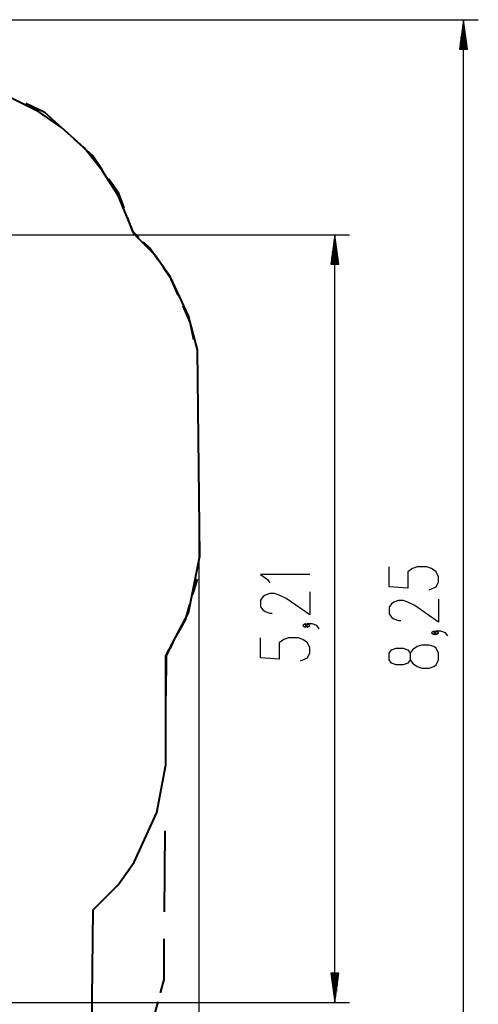
# Model space of a CAD drawing. Units: inches. Extents: x 241 to 353, y 126 to 294.
# Drawn here: x 322 to 353, y 160 to 226 of the extents above; entities that cross this region are included whole.
import ezdxf

# ---------------------------------------------------------------- set-up
doc = ezdxf.new("R2010")
doc.units = ezdxf.units.IN
doc.header["$MEASUREMENT"] = 0
doc.layers.add('Ebene 1', color=7, linetype='Continuous')

msp = doc.modelspace()

# ---------------------------------------------------------------- linework, layer by layer
at = {"layer": 'Ebene 1', "color": 179, "lineweight": 25, "true_color": 0x1a171b}
for points in [[(281.602, 226.27), (353.269, 226.27)], [(352.269, 226.27), (352.005, 224.27)], [(352.218, 224.27), (352.218, 225.884)], [(352.269, 224.27), (352.269, 226.27)], [(352.269, 224.27), (352.269, 226.27)], [(352.532, 224.27), (352.269, 226.27)], [(352.269, 143.922), (352.269, 226.27)], [(352.32, 224.27), (352.32, 225.884)], [(352.116, 224.27), (352.116, 225.112)], [(352.167, 224.27), (352.167, 225.498)], [(352.371, 224.27), (352.371, 225.498)], [(352.421, 224.27), (352.421, 225.112)], [(352.015, 224.27), (352.015, 224.34)], [(352.015, 224.27), (352.015, 224.34)], [(352.066, 224.27), (352.066, 224.726)], [(352.472, 224.27), (352.472, 224.726)], [(352.523, 224.27), (352.523, 224.34)], [(352.523, 224.27), (352.523, 224.34)], [(352.005, 224.27), (352.532, 224.27)], [(280.727, 211.687), (344.548, 211.687)], [(343.549, 211.687), (343.285, 209.687)], [(343.549, 209.687), (343.549, 211.687)], [(343.549, 209.687), (343.549, 211.687)], [(343.812, 209.687), (343.549, 211.687)], [(343.549, 159.625), (343.549, 211.687)], [(343.498, 209.687), (343.498, 211.301)], [(343.599, 209.687), (343.599, 211.301)], [(343.396, 209.687), (343.396, 210.53)], [(343.447, 209.687), (343.447, 210.915)], [(343.65, 209.687), (343.65, 210.915)], [(343.701, 209.687), (343.701, 210.53)], [(343.285, 209.687), (343.812, 209.687)], [(343.294, 209.687), (343.294, 209.758)], [(343.294, 209.687), (343.294, 209.758)], [(343.345, 209.687), (343.345, 210.144)], [(343.752, 209.687), (343.752, 210.144)], [(343.803, 209.687), (343.803, 209.758)], [(343.803, 209.687), (343.803, 209.758)], [(334.328, 194.499), (334.328, 125.945)], [(349.931, 187.601), (350.409, 187.824), (350.569, 188.158), (350.569, 188.493), (350.409, 188.828), (350.09, 189.051), (349.772, 189.162), (349.135, 189.162), (348.816, 189.051), (348.497, 188.828), (348.497, 187.712), (347.222, 187.824), (347.222, 189.162)], [(341.849, 188.64), (338.502, 188.64), (338.98, 188.305), (339.139, 188.082)], [(341.849, 187.47), (341.849, 185.908), (340.255, 187.024), (339.777, 187.247), (339.458, 187.358), (339.139, 187.358), (338.82, 187.247), (338.661, 187.135), (338.502, 186.912), (338.502, 186.466), (338.661, 186.243), (338.82, 186.131), (339.139, 186.019), (339.298, 186.019)], [(350.569, 186.988), (350.569, 185.427), (348.975, 186.542), (348.497, 186.766), (348.178, 186.877), (347.86, 186.877), (347.541, 186.766), (347.381, 186.654), (347.222, 186.431), (347.222, 185.985), (347.381, 185.762), (347.541, 185.65), (347.86, 185.538), (348.018, 185.538)], [(341.689, 185.185), (341.53, 185.296), (341.37, 185.185), (341.53, 185.073), (341.689, 185.185), (341.689, 185.185)], [(342.486, 184.961), (342.326, 185.185), (342.008, 185.296), (341.689, 185.296), (341.53, 185.185), (341.689, 185.073), (341.849, 185.185), (341.689, 185.296)], [(341.211, 182.787), (341.689, 183.01), (341.849, 183.345), (341.849, 183.68), (341.689, 184.015), (341.37, 184.238), (341.052, 184.349), (340.414, 184.349), (340.095, 184.238), (339.777, 184.015), (339.777, 182.899), (338.502, 183.01), (338.502, 184.349)], [(350.409, 184.703), (350.25, 184.815), (350.09, 184.703), (350.25, 184.592), (350.409, 184.703), (350.409, 184.703)], [(351.206, 184.48), (351.047, 184.703), (350.728, 184.815), (350.409, 184.815), (350.25, 184.703), (350.409, 184.592), (350.569, 184.703), (350.409, 184.815)], [(350.569, 182.864), (350.569, 183.31), (350.409, 183.645), (350.25, 183.757), (349.931, 183.868), (349.453, 183.868), (349.135, 183.757), (348.816, 183.533), (348.656, 183.31), (348.656, 182.864), (348.497, 182.641), (348.178, 182.529), (347.7, 182.529), (347.381, 182.641), (347.222, 182.864), (347.222, 183.31), (347.381, 183.533), (347.7, 183.645), (348.178, 183.645), (348.497, 183.533), (348.656, 183.31)], [(348.656, 182.864), (348.816, 182.641), (349.135, 182.418), (349.453, 182.306), (349.931, 182.306), (350.25, 182.418), (350.409, 182.529), (350.569, 182.864)], [(343.285, 161.625), (343.549, 159.625)], [(343.812, 161.625), (343.285, 161.625)], [(343.294, 161.625), (343.294, 161.554)], [(343.294, 161.625), (343.294, 161.554)], [(343.345, 161.625), (343.345, 161.168)], [(343.396, 161.625), (343.396, 160.783)], [(343.447, 161.625), (343.447, 160.396)], [(343.498, 161.625), (343.498, 160.011)], [(343.549, 161.625), (343.549, 159.625)], [(343.549, 161.625), (343.549, 159.625)], [(343.549, 159.625), (343.812, 161.625)], [(343.599, 161.625), (343.599, 160.011)], [(343.65, 161.625), (343.65, 160.396)], [(343.701, 161.625), (343.701, 160.783)], [(343.752, 161.625), (343.752, 161.168)], [(343.803, 161.625), (343.803, 161.554)], [(343.803, 161.625), (343.803, 161.554)], [(318.752, 159.625), (344.548, 159.625)]]:
    msp.add_lwpolyline(points, dxfattribs=at)
at = {"layer": 'Ebene 1', "color": 179, "lineweight": 40, "true_color": 0x1a171b}
for points in [[(323.481, 220.032), (321.328, 221.108)], [(323.89, 219.973), (322.617, 220.578)], [(325.019, 218.955), (323.481, 220.032)], [(325.102, 218.883), (323.89, 219.973)], [(326.557, 217.572), (325.019, 218.955)], [(327.122, 217.066), (325.911, 218.156)], [(327.787, 216.034), (326.557, 217.572)], [(327.789, 216.097), (327.122, 217.066)], [(328.863, 214.343), (327.787, 216.034)], [(328.901, 214.483), (328.234, 215.451)], [(329.94, 211.729), (328.863, 214.343)], [(329.264, 213.514), (328.901, 214.483)], [(329.87, 211.899), (329.507, 212.868)], [(330.295, 211.475), (329.87, 211.899)], [(331.324, 210.345), (329.94, 211.729)], [(331.002, 210.769), (330.578, 211.193)], [(331.547, 209.981), (331.002, 210.769)], [(332.401, 208.808), (331.324, 210.345)], [(332.457, 208.669), (331.911, 209.457)], [(333.631, 206.194), (332.401, 208.808)], [(332.942, 207.58), (332.457, 208.669)], [(333.75, 205.763), (333.265, 206.853)], [(334.247, 203.887), (333.631, 206.194)], [(333.992, 204.552), (333.75, 205.763)], [(334.4, 189.895), (334.247, 203.887)], [(333.631, 186.052), (334.4, 189.895)], [(333.931, 187.295), (334.235, 188.324)], [(333.426, 185.58), (333.73, 186.609)], [(332.093, 183.13), (333.631, 186.052)], [(332.942, 184.671), (333.426, 185.58)], [(332.133, 183.157), (332.618, 184.066)], [(332.093, 175.75), (332.093, 183.13)], [(332.113, 180.412), (332.133, 183.157)], [(331.478, 172.521), (332.093, 175.75)], [(329.94, 169.138), (331.478, 172.521)], [(332.005, 165.772), (332.046, 171.263)], [(328.863, 167.601), (329.94, 169.138)], [(327.172, 165.909), (328.863, 167.601)], [(327.018, 151.918), (327.172, 165.909)], [(331.972, 161.198), (331.992, 163.943)], [(331.729, 160.29), (331.972, 161.198)], [(331.325, 158.775), (331.567, 159.684)]]:
    msp.add_lwpolyline(points, dxfattribs=at)

doc.saveas('drawing.dxf')
